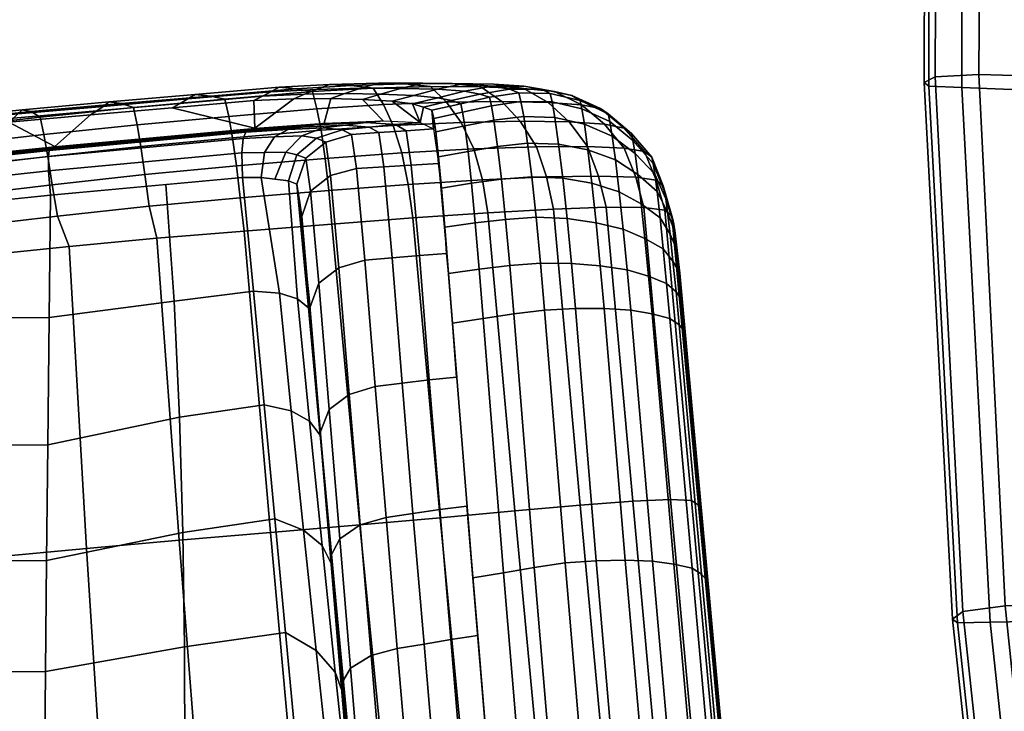
# Model space of a CAD drawing. Units: inches. Extents: x 0 to 240, y 13 to 145.
# Drawn here: x 18 to 20, y 30 to 32 of the extents above; entities that cross this region are included whole.
import ezdxf

# ---------------------------------------------------------------- set-up
doc = ezdxf.new("R2010")
doc.units = ezdxf.units.IN
doc.header["$MEASUREMENT"] = 0
for name, color, linetype in [('A-FURN', 7, 'Continuous'), ('AFUFU-2D-CH-TX', 2, 'Continuous'), ('AFUFU-3D-CH-AR-PD', 2, 'Continuous'), ('AFUFU-3D-CH-CU', 2, 'Continuous'), ('AFUFU-3D-CH-TR', 2, 'Continuous')]:
    doc.layers.add(name, color=color, linetype=linetype)
doc.styles.get("Standard").update_dxf_attribs({"font": 'arial.ttf'})

# ---------------------------------------------------------------- blocks, each defined once
blk = doc.blocks.new('3_441HA2SXHC')
at = {"layer": 'AFUFU-2D-CH-TX', "flags": 1}
for tag, height in [('CAPTG', 2.5), ('CAPPN', 0.001), ('CAPMG', 0.001), ('CAPMC', 0.001), ('CAPQT', 0.001), ('CAPDH', 0.001), ('CAPGC', 0.001)]:
    blk.add_attdef(tag, (0, 0), '', height=height, dxfattribs=at)
at = {"layer": 'AFUFU-3D-CH-AR-PD'}
mesh = blk.add_polyface(dxfattribs=at)
corners = [(12.6253, -3.8471, 22.953), (12.6481, -3.7623, 22.9503), (12.724, -3.7758, 22.9378), (12.679, -3.8835, 22.9414), (12.7878, -3.7884, 22.914), (12.736, -3.9058, 22.9182), (12.6752, -3.6618, 22.9471), (12.7459, -3.668, 22.9343), (12.7191, -3.0272, 22.9267), (12.7898, -3.0329, 22.9137), (11.0391, -2.2761, 22.8361), (11.101, -2.9412, 22.8544), (10.9009, -2.9643, 22.8351), (10.8331, -2.3084, 22.8154), (11.2527, -2.2473, 22.8545), (11.3078, -2.9203, 22.8722), (11.4712, -2.2173, 22.8706), (11.5192, -2.8978, 22.8875), (11.6936, -2.1883, 22.8827), (11.7339, -2.8753, 22.8994), (11.9179, -2.1581, 22.8913), (11.9501, -2.8502, 22.9081), (12.1422, -2.1259, 22.8968), (12.1661, -2.8219, 22.9142), (12.3619, -2.0836, 22.9007), (12.3771, -2.7816, 22.9189), (12.5547, -1.9885, 22.8984), (12.5576, -2.6799, 22.9174), (12.7073, -1.8638, 22.8922), (12.6929, -2.5395, 22.9123), (11.1605, -3.6035, 22.8733), (10.9655, -3.6204, 22.8548), (11.3597, -3.5873, 22.8907), (11.5618, -3.5691, 22.9054), (11.766, -3.55, 22.9172), (11.9709, -3.5272, 22.9261), (12.1754, -3.5005, 22.9326), (12.3751, -3.4606, 22.9378), (12.5429, -3.3535, 22.937), (12.6634, -3.2019, 22.9326), (12.7596, -2.3923, 22.9064), (11.6002, -4.2282, 22.9246), (11.4088, -4.2464, 22.9101), (11.7915, -4.2084, 22.9364), (11.9825, -4.1844, 22.9454), (12.173, -4.1561, 22.9522), (12.3595, -4.1145, 22.9576), (12.5152, -4.0039, 22.9571), (10.6518, -3.516, 21.1594), (10.6961, -4.0709, 21.2954), (10.7632, -4.0611, 21.2992), (10.7189, -3.5052, 21.163), (10.7272, -2.9826, 22.7978), (10.6618, -2.3303, 22.7785), (10.7901, -3.636, 22.8169), (10.7545, -3.9432, 21.3128), (10.7316, -3.6612, 21.2441), (10.7078, -3.3788, 21.1775)]
mesh.append_faces([[corners[k] for k in face] for face in [(0, 1, 2, 3), (3, 2, 4, 5), (1, 6, 7, 2), (8, 9, 7, 6), (10, 11, 12, 13), (14, 15, 11, 10), (16, 17, 15, 14), (18, 19, 17, 16), (20, 21, 19, 18), (22, 23, 21, 20), (24, 25, 23, 22), (26, 27, 25, 24), (28, 29, 27, 26), (11, 30, 31, 12), (15, 32, 30, 11), (17, 33, 32, 15), (19, 34, 33, 17), (21, 35, 34, 19), (23, 36, 35, 21), (25, 37, 36, 23), (27, 38, 37, 25), (29, 39, 38, 27), (40, 8, 39, 29), (33, 41, 42, 32), (34, 43, 41, 33), (35, 44, 43, 34), (36, 45, 44, 35), (37, 46, 45, 36), (38, 47, 46, 37), (39, 0, 47, 38), (8, 6, 0, 39), (48, 49, 50, 51), (12, 52, 53, 13), (31, 54, 52, 12), (50, 55, 56, 51)]])
mesh.append_faces([[corners[k] for k in face] for face in [(51, 56, 57, 57)]], dxfattribs={"vtx2": -1})
mesh = blk.add_polyface(dxfattribs=at)
corners = [(10.1572, -2.9551, 21.3245), (10.2061, -3.4983, 21.4546), (10.2195, -3.5129, 21.3895), (10.1703, -2.9683, 21.259), (10.2401, -3.5258, 21.3269), (10.1912, -2.9797, 21.1962), (10.2796, -3.5348, 21.2716), (10.2311, -2.9874, 21.1408), (10.3265, -3.5412, 21.2236), (10.2786, -2.9925, 21.093), (10.3858, -3.5432, 21.1886), (10.3383, -2.9935, 21.058), (10.4491, -3.5421, 21.1651), (10.4024, -2.9915, 21.035), (10.517, -3.5374, 21.155), (10.4708, -2.9864, 21.0257), (10.5845, -3.5272, 21.1561), (10.5383, -2.9739, 21.027), (10.6518, -3.516, 21.1594), (10.6054, -2.9606, 21.0302), (10.7189, -3.5052, 21.163), (10.6722, -2.9479, 21.0336), (10.255, -4.0416, 21.5848), (10.2684, -4.0568, 21.52), (10.2885, -4.0708, 21.4579), (10.3275, -4.0812, 21.4033), (10.3737, -4.0891, 21.3561), (10.4323, -4.0926, 21.3221), (10.4948, -4.0928, 21.2993), (10.5619, -4.0893, 21.2899), (10.6291, -4.0808, 21.2916), (10.6961, -4.0709, 21.2954), (10.7901, -3.636, 22.8169), (10.6268, -3.6508, 22.7443), (10.5656, -3.0009, 22.7274), (10.7272, -2.9826, 22.7978), (10.4846, -3.6632, 22.6375), (10.4248, -3.0172, 22.6243), (10.3695, -3.6719, 22.5027), (10.3109, -3.0299, 22.4937), (10.2871, -3.6757, 22.346), (10.2291, -3.0376, 22.341), (10.2412, -3.6739, 22.1743), (10.1832, -3.0393, 22.1726), (10.2259, -3.6636, 21.996), (10.1675, -3.032, 21.9963), (10.2243, -3.6609, 21.9124), (10.1666, -3.0356, 21.8987), (10.2232, -3.6615, 21.8199), (10.1663, -3.0449, 21.7869), (10.2217, -3.6567, 21.7237), (10.1658, -3.0503, 21.6681), (10.2189, -3.6353, 21.633), (10.1641, -3.0402, 21.5529), (10.2153, -3.6011, 21.553), (10.1616, -3.0184, 21.449), (10.2723, -4.2193, 21.7117), (10.2671, -4.1699, 21.6571), (10.211, -3.5555, 21.4911), (10.1593, -2.9906, 21.3683), (10.2613, -4.11, 21.614), (10.7078, -3.3788, 21.1775), (10.6841, -3.0964, 21.1108)]
mesh.append_faces([[corners[k] for k in face] for face in [(0, 1, 2, 3), (3, 2, 4, 5), (5, 4, 6, 7), (7, 6, 8, 9), (9, 8, 10, 11), (11, 10, 12, 13), (13, 12, 14, 15), (15, 14, 16, 17), (17, 16, 18, 19), (19, 18, 20, 21), (1, 22, 23, 2), (2, 23, 24, 4), (4, 24, 25, 6), (6, 25, 26, 8), (8, 26, 27, 10), (10, 27, 28, 12), (12, 28, 29, 14), (14, 29, 30, 16), (16, 30, 31, 18), (32, 33, 34, 35), (33, 36, 37, 34), (36, 38, 39, 37), (38, 40, 41, 39), (40, 42, 43, 41), (42, 44, 45, 43), (44, 46, 47, 45), (46, 48, 49, 47), (48, 50, 51, 49), (50, 52, 53, 51), (52, 54, 55, 53), (56, 57, 54, 52), (54, 58, 59, 55), (57, 60, 58, 54), (58, 1, 0, 59), (60, 22, 1, 58), (20, 61, 62, 21)]])
mesh = blk.add_polyface(dxfattribs=at)
corners = [(11.033, -4.3506, 22.8613), (10.8595, -4.3636, 22.8225), (10.8497, -4.2906, 22.8357), (11.0262, -4.2769, 22.8747), (11.0408, -4.4204, 22.8384), (10.8735, -4.4324, 22.8), (11.05, -4.4818, 22.796), (10.8924, -4.4924, 22.7587), (11.0595, -4.5284, 22.7395), (10.9136, -4.5377, 22.704), (11.069, -4.5663, 22.6753), (10.9363, -4.574, 22.642), (11.1043, -4.5722, 22.6099), (10.9836, -4.5793, 22.5789), (11.1411, -4.5756, 22.5447), (11.0315, -4.5815, 22.5161), (11.1596, -4.5659, 22.4724), (11.0603, -4.5709, 22.446), (11.1781, -4.5562, 22.4002), (11.0865, -4.5604, 22.3759), (11.1965, -4.5465, 22.3279), (11.1094, -4.5502, 22.3061), (10.9243, -4.5846, 22.4616), (10.8674, -4.5834, 22.5191), (10.9633, -4.5734, 22.3965), (10.9984, -4.5619, 22.3313), (11.0285, -4.551, 22.2679), (10.9203, -4.5605, 22.2668), (10.8763, -4.5731, 22.3248), (10.9593, -4.5486, 22.212), (11.1605, -3.6035, 22.8733), (11.2175, -4.2619, 22.8928), (10.9655, -3.6204, 22.8548), (11.3597, -3.5873, 22.8907), (11.4088, -4.2464, 22.9101), (11.2268, -4.3344, 22.8799), (11.2347, -4.4039, 22.8574), (11.2431, -4.4653, 22.8154), (11.2514, -4.5119, 22.7593), (11.2597, -4.5497, 22.6953), (11.2916, -4.5565, 22.6295), (11.3249, -4.5598, 22.5636), (11.3412, -4.5501, 22.4913), (11.3578, -4.5404, 22.419), (11.3748, -4.5308, 22.3466), (11.4249, -4.3161, 22.8984), (11.4345, -4.3851, 22.8768), (11.4431, -4.4463, 22.8359), (10.7901, -3.636, 22.8169), (11.1944, -4.4866, 22.3261), (11.043, -4.4972, 22.2831), (10.9146, -4.5027, 22.1926)]
mesh.append_faces([[corners[k] for k in face] for face in [(0, 1, 2, 3), (4, 5, 1, 0), (6, 7, 5, 4), (8, 9, 7, 6), (10, 11, 9, 8), (12, 13, 11, 10), (14, 15, 13, 12), (16, 17, 15, 14), (18, 19, 17, 16), (20, 21, 19, 18), (15, 22, 23, 13), (17, 24, 22, 15), (19, 25, 24, 17), (21, 26, 25, 19), (25, 27, 28, 24), (26, 29, 27, 25), (30, 31, 3, 32), (33, 34, 31, 30), (3, 31, 35, 0), (0, 35, 36, 4), (4, 36, 37, 6), (6, 37, 38, 8), (8, 38, 39, 10), (10, 39, 40, 12), (12, 40, 41, 14), (14, 41, 42, 16), (16, 42, 43, 18), (18, 43, 44, 20), (31, 34, 45, 35), (35, 45, 46, 36), (36, 46, 47, 37), (3, 2, 48, 32), (26, 21, 49, 50), (29, 26, 50, 51)]])
mesh.append_faces([[corners[k] for k in face] for face in [(20, 44, 49, 49), (21, 20, 49, 49)]], dxfattribs={"vtx2": -1})
mesh = blk.add_polyface(dxfattribs=at)
corners = [(10.255, -4.0416, 21.5848), (10.2613, -4.11, 21.614), (10.275, -4.1288, 21.5525), (10.2684, -4.0568, 21.52), (10.2955, -4.1476, 21.4937), (10.2885, -4.0708, 21.4579), (10.3349, -4.1634, 21.442), (10.3275, -4.0812, 21.4033), (10.3815, -4.177, 21.3974), (10.3737, -4.0891, 21.3561), (10.4404, -4.186, 21.3653), (10.4323, -4.0926, 21.3221), (10.5033, -4.1912, 21.3439), (10.4948, -4.0928, 21.2993), (10.5707, -4.1918, 21.3352), (10.5619, -4.0893, 21.2899), (10.2671, -4.1699, 21.6571), (10.2817, -4.1961, 21.6035), (10.3028, -4.2227, 21.5516), (10.343, -4.2456, 21.5054), (10.3902, -4.2658, 21.465), (10.4496, -4.2801, 21.4351), (10.5128, -4.2891, 21.4145), (10.5804, -4.2918, 21.405), (10.2723, -4.2193, 21.7117), (10.2879, -4.2553, 21.6691), (10.3098, -4.2909, 21.6271), (10.351, -4.3213, 21.5889), (10.399, -4.3476, 21.5549), (10.4589, -4.3662, 21.529), (10.5225, -4.3773, 21.5104), (10.5901, -4.3803, 21.5006), (10.2767, -4.2569, 21.7758), (10.2934, -4.3031, 21.7453), (10.3162, -4.3479, 21.7142), (10.3584, -4.3855, 21.6851), (10.2798, -4.2765, 21.8478), (10.2976, -4.3323, 21.8284), (10.2821, -4.2871, 21.9215), (10.3007, -4.3497, 21.9108), (10.2843, -4.2953, 21.9957), (10.3032, -4.3606, 21.9891), (10.3182, -4.3731, 22.1663), (10.2994, -4.3075, 22.1751), (10.5427, -4.3098, 22.6493), (10.4274, -4.3136, 22.5102), (10.3695, -3.6719, 22.5027), (10.4846, -3.6632, 22.6375), (10.3451, -4.3129, 22.3495), (10.2871, -3.6757, 22.346), (10.2412, -3.6739, 22.1743), (10.2259, -3.6636, 21.996), (10.2243, -3.6609, 21.9124), (10.2232, -3.6615, 21.8199), (10.2217, -3.6567, 21.7237), (10.2189, -3.6353, 21.633)]
mesh.append_faces([[corners[k] for k in face] for face in [(0, 1, 2, 3), (3, 2, 4, 5), (5, 4, 6, 7), (7, 6, 8, 9), (9, 8, 10, 11), (11, 10, 12, 13), (13, 12, 14, 15), (1, 16, 17, 2), (2, 17, 18, 4), (4, 18, 19, 6), (6, 19, 20, 8), (8, 20, 21, 10), (10, 21, 22, 12), (12, 22, 23, 14), (16, 24, 25, 17), (17, 25, 26, 18), (18, 26, 27, 19), (19, 27, 28, 20), (20, 28, 29, 21), (21, 29, 30, 22), (22, 30, 31, 23), (24, 32, 33, 25), (25, 33, 34, 26), (26, 34, 35, 27), (32, 36, 37, 33), (36, 38, 39, 37), (38, 40, 41, 39), (42, 41, 40, 43), (44, 45, 46, 47), (45, 48, 49, 46), (48, 43, 50, 49), (43, 40, 51, 50), (40, 38, 52, 51), (38, 36, 53, 52), (36, 32, 54, 53), (32, 24, 55, 54)]])
mesh = blk.add_polyface(dxfattribs=at)
corners = [(10.8595, -4.3636, 22.8225), (10.6979, -4.3736, 22.7472), (10.6856, -4.3019, 22.7602), (10.8497, -4.2906, 22.8357), (10.8735, -4.4324, 22.8), (10.7168, -4.441, 22.725), (10.8924, -4.4924, 22.7587), (10.7444, -4.499, 22.6859), (10.9136, -4.5377, 22.704), (10.776, -4.5432, 22.6348), (10.5575, -4.3798, 22.6367), (10.5427, -4.3098, 22.6493), (10.58, -4.4455, 22.6152), (10.615, -4.5014, 22.5795), (10.5619, -4.0893, 21.2899), (10.5707, -4.1918, 21.3352), (10.6378, -4.1863, 21.3361), (10.6291, -4.0808, 21.2916), (10.7047, -4.1783, 21.3386), (10.6961, -4.0709, 21.2954), (10.7715, -4.1691, 21.341), (10.7632, -4.0611, 21.2992), (10.5804, -4.2918, 21.405), (10.6471, -4.2873, 21.4019), (10.7134, -4.2796, 21.3995), (10.7797, -4.27, 21.3976), (10.5901, -4.3803, 21.5006), (10.6562, -4.3749, 21.4924), (10.7216, -4.366, 21.4838), (10.787, -4.3554, 21.4763), (10.5225, -4.3773, 21.5104), (10.5317, -4.4516, 21.6212), (10.5994, -4.4537, 21.6114), (10.6648, -4.4464, 21.5981), (10.7292, -4.4355, 21.5829), (10.7937, -4.4237, 21.5694), (10.5397, -4.5096, 21.7381), (10.6076, -4.512, 21.7289), (10.6725, -4.5037, 21.7112), (10.736, -4.4915, 21.6902), (10.7996, -4.4787, 21.6713), (10.6782, -4.5352, 21.8302), (10.7412, -4.5215, 21.8063), (10.8041, -4.5077, 21.7839), (10.6268, -3.6508, 22.7443), (10.7901, -3.636, 22.8169), (10.4846, -3.6632, 22.6375), (10.8506, -4.5392, 22.0717), (10.8951, -4.5451, 22.1492), (10.8338, -4.4986, 22.0579), (10.8079, -4.5255, 21.8985), (10.8261, -4.5325, 21.9862), (10.8048, -4.4848, 21.9034), (10.7937, -4.4093, 21.6243), (10.7759, -4.2131, 21.414), (10.7545, -3.9432, 21.3128)]
mesh.append_faces([[corners[k] for k in face] for face in [(0, 1, 2, 3), (4, 5, 1, 0), (6, 7, 5, 4), (8, 9, 7, 6), (1, 10, 11, 2), (5, 12, 10, 1), (7, 13, 12, 5), (14, 15, 16, 17), (17, 16, 18, 19), (19, 18, 20, 21), (15, 22, 23, 16), (16, 23, 24, 18), (18, 24, 25, 20), (22, 26, 27, 23), (23, 27, 28, 24), (24, 28, 29, 25), (30, 31, 32, 26), (26, 32, 33, 27), (27, 33, 34, 28), (28, 34, 35, 29), (31, 36, 37, 32), (32, 37, 38, 33), (33, 38, 39, 34), (34, 39, 40, 35), (38, 41, 42, 39), (39, 42, 43, 40), (3, 2, 44, 45), (2, 11, 46, 44), (50, 51, 49, 52), (43, 52, 53, 40), (29, 53, 54, 25), (20, 54, 55, 21)]])
mesh.append_faces([[corners[k] for k in face] for face in [(47, 48, 49, 49), (43, 50, 52, 52), (35, 40, 53, 53), (29, 35, 53, 53), (20, 25, 54, 54)]], dxfattribs={"vtx2": -1})
mesh = blk.add_polyface(dxfattribs=at)
corners = [(11.2431, -4.4653, 22.8154), (11.4431, -4.4463, 22.8359), (11.4513, -4.4935, 22.7806), (11.2514, -4.5119, 22.7593), (11.4592, -4.5312, 22.7171), (11.2597, -4.5497, 22.6953), (11.4856, -4.5401, 22.6503), (11.2916, -4.5565, 22.6295), (11.5127, -4.5435, 22.5829), (11.3249, -4.5598, 22.5636), (11.526, -4.5339, 22.5104), (11.3412, -4.5501, 22.4913), (11.5393, -4.5245, 22.4379), (11.3578, -4.5404, 22.419), (11.553, -4.5152, 22.3654), (11.3748, -4.5308, 22.3466), (11.4088, -4.2464, 22.9101), (11.6002, -4.2282, 22.9246), (11.6251, -4.2944, 22.9146), (11.4249, -4.3161, 22.8984), (11.6373, -4.3628, 22.8942), (11.4345, -4.3851, 22.8768), (11.6465, -4.4242, 22.8551), (11.6551, -4.4723, 22.8011), (11.6631, -4.5103, 22.7386), (11.6829, -4.5225, 22.6709), (11.7026, -4.5264, 22.6019), (11.7122, -4.5174, 22.5293), (11.7217, -4.5083, 22.4567), (11.7313, -4.4995, 22.3841), (11.7915, -4.2084, 22.9364), (11.8253, -4.2709, 22.9279), (11.8401, -4.3387, 22.9086), (11.8499, -4.4003, 22.8708), (11.8589, -4.4492, 22.8179), (11.8672, -4.4873, 22.7558), (11.8804, -4.5025, 22.6868), (11.8927, -4.5067, 22.6157), (11.8986, -4.4981, 22.5427), (11.9043, -4.4894, 22.4699), (11.9097, -4.4811, 22.3971), (11.9825, -4.1844, 22.9454), (12.0231, -4.2442, 22.9381), (12.0397, -4.3118, 22.9196), (12.0497, -4.3737, 22.8829), (12.0587, -4.4237, 22.8306), (12.0667, -4.4623, 22.769), (12.0745, -4.4803, 22.6988), (12.0807, -4.4852, 22.6261), (12.0692, -4.4016, 22.4039), (11.6313, -4.4464, 22.3734), (11.1944, -4.4866, 22.3261)]
mesh.append_faces([[corners[k] for k in face] for face in [(0, 1, 2, 3), (3, 2, 4, 5), (5, 4, 6, 7), (7, 6, 8, 9), (9, 8, 10, 11), (11, 10, 12, 13), (13, 12, 14, 15), (16, 17, 18, 19), (19, 18, 20, 21), (21, 20, 22, 1), (1, 22, 23, 2), (2, 23, 24, 4), (4, 24, 25, 6), (6, 25, 26, 8), (8, 26, 27, 10), (10, 27, 28, 12), (12, 28, 29, 14), (17, 30, 31, 18), (18, 31, 32, 20), (20, 32, 33, 22), (22, 33, 34, 23), (23, 34, 35, 24), (24, 35, 36, 25), (25, 36, 37, 26), (26, 37, 38, 27), (27, 38, 39, 28), (28, 39, 40, 29), (30, 41, 42, 31), (31, 42, 43, 32), (32, 43, 44, 33), (33, 44, 45, 34), (34, 45, 46, 35), (35, 46, 47, 36), (36, 47, 48, 37), (40, 49, 50, 29), (14, 50, 51, 15)]])
mesh.append_faces([[corners[k] for k in face] for face in [(29, 50, 14, 14)]], dxfattribs={"vtx2": -1})
mesh = blk.add_polyface(dxfattribs=at)
corners = [(10.5575, -4.3798, 22.6367), (10.444, -4.3818, 22.4985), (10.4274, -4.3136, 22.5102), (10.5427, -4.3098, 22.6493), (10.58, -4.4455, 22.6152), (10.4683, -4.4461, 22.4789), (10.615, -4.5014, 22.5795), (10.5081, -4.5, 22.4488), (10.3631, -4.3795, 22.339), (10.3451, -4.3129, 22.3495), (10.3883, -4.4426, 22.3223), (10.4315, -4.4948, 22.2988), (10.554, -4.5426, 22.4115), (10.4812, -4.5371, 22.2708), (10.6074, -4.5731, 22.3707), (10.5402, -4.5663, 22.2409), (10.3182, -4.3731, 22.1663), (10.2994, -4.3075, 22.1751), (10.3436, -4.4354, 22.1538), (10.3886, -4.4867, 22.1382), (10.4402, -4.5291, 22.1209), (10.5024, -4.5576, 22.1032), (10.351, -4.3213, 21.5889), (10.3584, -4.3855, 21.6851), (10.4073, -4.4174, 21.6585), (10.399, -4.3476, 21.5549), (10.4677, -4.4394, 21.6372), (10.4589, -4.3662, 21.529), (10.5317, -4.4516, 21.6212), (10.5225, -4.3773, 21.5104), (10.2934, -4.3031, 21.7453), (10.2976, -4.3323, 21.8284), (10.3212, -4.3862, 21.8077), (10.3162, -4.3479, 21.7142), (10.3644, -4.4312, 21.7873), (10.4143, -4.4692, 21.7679), (10.4752, -4.4953, 21.7514), (10.5397, -4.5096, 21.7381), (10.3007, -4.3497, 21.9108), (10.325, -4.4096, 21.8989), (10.369, -4.4592, 21.8868), (10.4195, -4.5007, 21.875), (10.4808, -4.5288, 21.8645), (10.5456, -4.5435, 21.8558), (10.3032, -4.3606, 21.9891), (10.3278, -4.4231, 21.9826), (10.3721, -4.4747, 21.9765), (10.423, -4.5179, 21.9711), (10.4846, -4.547, 21.9666), (10.5497, -4.5623, 21.9634), (10.5691, -4.5712, 22.0867)]
mesh.append_faces([[corners[k] for k in face] for face in [(0, 1, 2, 3), (4, 5, 1, 0), (6, 7, 5, 4), (1, 8, 9, 2), (5, 10, 8, 1), (7, 11, 10, 5), (12, 13, 11, 7), (14, 15, 13, 12), (8, 16, 17, 9), (10, 18, 16, 8), (11, 19, 18, 10), (13, 20, 19, 11), (15, 21, 20, 13), (22, 23, 24, 25), (25, 24, 26, 27), (27, 26, 28, 29), (30, 31, 32, 33), (33, 32, 34, 23), (23, 34, 35, 24), (24, 35, 36, 26), (26, 36, 37, 28), (31, 38, 39, 32), (32, 39, 40, 34), (34, 40, 41, 35), (35, 41, 42, 36), (36, 42, 43, 37), (38, 44, 45, 39), (39, 45, 46, 40), (40, 46, 47, 41), (41, 47, 48, 42), (42, 48, 49, 43), (18, 45, 44, 16), (19, 46, 45, 18), (20, 47, 46, 19), (21, 48, 47, 20), (50, 49, 48, 21)]])
mesh = blk.add_polyface(dxfattribs=at)
corners = [(10.9363, -4.574, 22.642), (10.811, -4.5775, 22.5773), (10.776, -4.5432, 22.6348), (10.9136, -4.5377, 22.704), (10.9836, -4.5793, 22.5789), (10.8674, -4.5834, 22.5191), (10.6553, -4.5445, 22.534), (10.615, -4.5014, 22.5795), (10.7444, -4.499, 22.6859), (10.7012, -4.5767, 22.4833), (10.7641, -4.5841, 22.4324), (10.9243, -4.5846, 22.4616), (10.8278, -4.5846, 22.3828), (10.9633, -4.5734, 22.3965), (10.8763, -4.5731, 22.3248), (10.554, -4.5426, 22.4115), (10.5081, -4.5, 22.4488), (10.6074, -4.5731, 22.3707), (10.673, -4.5825, 22.3301), (10.7402, -4.5828, 22.2914), (10.7958, -4.5713, 22.2431), (10.9203, -4.5605, 22.2668), (10.8474, -4.5579, 22.1941), (10.9593, -4.5486, 22.212), (10.8951, -4.5451, 22.1492), (10.607, -4.5779, 22.2118), (10.5402, -4.5663, 22.2409), (10.6761, -4.5782, 22.1848), (10.7372, -4.5669, 22.1468), (10.7952, -4.5528, 22.107), (10.8506, -4.5392, 22.0717), (10.5691, -4.5712, 22.0867), (10.5024, -4.5576, 22.1032), (10.6388, -4.5718, 22.072), (10.7031, -4.5609, 22.0447), (10.7652, -4.5465, 22.0139), (10.8261, -4.5325, 21.9862), (10.5397, -4.5096, 21.7381), (10.5456, -4.5435, 21.8558), (10.6138, -4.5449, 21.8492), (10.6076, -4.512, 21.7289), (10.6782, -4.5352, 21.8302), (10.6725, -4.5037, 21.7112), (10.5497, -4.5623, 21.9634), (10.618, -4.5637, 21.9614), (10.6823, -4.5537, 21.9446), (10.7451, -4.5396, 21.9216), (10.7412, -4.5215, 21.8063), (10.8079, -4.5255, 21.8985), (10.8041, -4.5077, 21.7839), (10.9146, -4.5027, 22.1926), (10.8338, -4.4986, 22.0579)]
mesh.append_faces([[corners[k] for k in face] for face in [(0, 1, 2, 3), (4, 5, 1, 0), (2, 6, 7, 8), (1, 9, 6, 2), (5, 10, 9, 1), (11, 12, 10, 5), (13, 14, 12, 11), (6, 15, 16, 7), (9, 17, 15, 6), (10, 18, 17, 9), (12, 19, 18, 10), (14, 20, 19, 12), (21, 22, 20, 14), (23, 24, 22, 21), (18, 25, 26, 17), (19, 27, 25, 18), (20, 28, 27, 19), (22, 29, 28, 20), (24, 30, 29, 22), (25, 31, 32, 26), (27, 33, 31, 25), (28, 34, 33, 27), (29, 35, 34, 28), (30, 36, 35, 29), (37, 38, 39, 40), (40, 39, 41, 42), (38, 43, 44, 39), (39, 44, 45, 41), (41, 45, 46, 47), (47, 46, 48, 49), (33, 44, 43, 31), (34, 45, 44, 33), (35, 46, 45, 34), (36, 48, 46, 35), (24, 23, 50, 51)]])
mesh.append_faces([[corners[k] for k in face] for face in [(30, 51, 36, 36)]], dxfattribs={"vtx2": -1})
at = {"layer": 'AFUFU-3D-CH-CU'}
mesh = blk.add_polyface(dxfattribs=at)
corners = [(8.8819, -5.651, 17.435), (8.8842, -4.5379, 17.3054), (8.6272, -4.5227, 17.3383), (8.6232, -5.62, 17.4689), (9.1272, -5.6792, 17.3435), (9.1286, -4.5509, 17.2145), (9.345, -5.7034, 17.1961), (9.3462, -4.5617, 17.0673), (9.5221, -5.7226, 17.0002), (9.5235, -4.5698, 16.8712), (9.6491, -5.736, 16.7677), (9.6509, -4.5753, 16.6383), (9.7207, -5.7434, 16.512), (9.7228, -4.5781, 16.3824), (9.7301, -5.7513, 16.247), (9.7333, -4.5857, 16.1174), (9.7043, -5.7621, 15.9831), (9.709, -4.5987, 15.8538), (9.6062, -5.7611, 15.7426), (9.6138, -4.6032, 15.6131), (9.37, -5.741, 15.645), (9.3811, -4.597, 15.5141), (8.8257, -3.4236, 17.1716), (8.5709, -3.4273, 17.2031), (9.0686, -3.4191, 17.0814), (9.2853, -3.4145, 16.9344), (9.4621, -3.4106, 16.7383), (9.5891, -3.4078, 16.505), (9.6606, -3.4065, 16.2489), (9.6717, -3.415, 15.984), (9.6486, -3.4317, 15.7208), (9.5565, -3.4437, 15.48), (9.328, -3.4547, 15.3793), (8.7067, -2.3112, 17.0491), (8.4545, -2.3354, 17.0792), (8.9477, -2.2879, 16.9599), (9.1629, -2.2671, 16.8134), (9.3387, -2.2505, 16.6174), (9.4647, -2.2393, 16.384), (9.5353, -2.2342, 16.1278), (9.5466, -2.2443, 15.8633), (9.5243, -2.2654, 15.6009), (9.4354, -2.2859, 15.3601), (9.2111, -2.3156, 15.2575), (8.448, -4.8617, 17.3537), (8.4517, -6.0648, 17.4883), (8.3829, -3.639, 17.2134), (8.1084, -3.8381, 17.2134), (8.1802, -5.175, 17.3594), (7.7457, -4.0159, 17.2028), (7.8217, -5.4497, 17.3549), (7.3131, -4.1733, 17.1859), (7.3923, -5.6848, 17.3439), (6.8161, -4.2981, 17.1658), (6.8961, -5.8648, 17.3295), (6.2735, -4.3859, 17.1457), (6.3522, -5.9854, 17.3151), (8.2574, -2.4089, 17.0838), (7.9772, -2.4849, 17.077), (7.6124, -2.5594, 17.0593), (7.1794, -2.6346, 17.0352), (6.6853, -2.7024, 17.008)]
mesh.append_faces([[corners[k] for k in face] for face in [(0, 1, 2, 3), (4, 5, 1, 0), (6, 7, 5, 4), (8, 9, 7, 6), (10, 11, 9, 8), (12, 13, 11, 10), (14, 15, 13, 12), (16, 17, 15, 14), (18, 19, 17, 16), (20, 21, 19, 18), (1, 22, 23, 2), (5, 24, 22, 1), (7, 25, 24, 5), (9, 26, 25, 7), (11, 27, 26, 9), (13, 28, 27, 11), (15, 29, 28, 13), (17, 30, 29, 15), (19, 31, 30, 17), (21, 32, 31, 19), (22, 33, 34, 23), (24, 35, 33, 22), (25, 36, 35, 24), (26, 37, 36, 25), (27, 38, 37, 26), (28, 39, 38, 27), (29, 40, 39, 28), (30, 41, 40, 29), (31, 42, 41, 30), (32, 43, 42, 31), (3, 2, 44, 45), (2, 23, 46, 44), (44, 46, 47, 48), (48, 47, 49, 50), (50, 49, 51, 52), (52, 51, 53, 54), (54, 53, 55, 56), (23, 34, 57, 46), (46, 57, 58, 47), (47, 58, 59, 49), (49, 59, 60, 51), (51, 60, 61, 53)]])
at = {"layer": 'AFUFU-3D-CH-TR'}
mesh = blk.add_polyface(dxfattribs=at)
corners = [(10.7316, -3.6612, 21.2441), (10.7905, -3.6537, 21.2419), (10.8137, -3.9369, 21.3122), (10.7545, -3.9432, 21.3128), (10.7078, -3.3788, 21.1775), (10.7665, -3.37, 21.1732), (10.6841, -3.0964, 21.1108), (10.7424, -3.0861, 21.1044), (10.6604, -2.814, 21.0442), (10.7184, -2.8023, 21.0356), (10.8493, -3.6455, 21.2427), (10.8728, -3.9298, 21.315), (10.825, -3.3604, 21.1713), (10.8008, -3.0751, 21.0998), (10.7765, -2.7897, 21.0282), (10.9081, -3.6369, 21.245), (10.932, -3.9223, 21.3194), (10.8836, -3.3504, 21.1707), (10.8591, -3.0636, 21.096), (10.9648, -3.6205, 21.2515), (10.9885, -3.9051, 21.3261), (10.9408, -3.335, 21.1765), (10.9167, -3.0492, 21.1009), (11.0093, -3.5903, 21.2652), (11.0326, -3.8723, 21.3369), (10.9859, -3.3077, 21.1929), (10.9625, -3.0248, 21.1203), (11.0292, -3.5517, 21.2869), (11.0519, -3.8223, 21.3519), (11.0058, -3.2724, 21.2198), (10.9821, -2.9899, 21.1519), (11.1744, -3.8822, 22.0137), (11.1151, -3.8691, 21.9815), (11.0883, -3.6088, 21.9723), (11.151, -3.634, 22.0065), (11.0607, -3.3459, 21.9629), (11.1275, -3.3858, 21.9994), (11.0324, -3.0813, 21.9536), (11.1041, -3.1377, 21.9922), (11.004, -2.8158, 21.9442), (11.0807, -2.8895, 21.985), (11.0749, -3.8471, 21.9275), (11.0473, -3.5751, 21.9133), (11.0189, -3.2991, 21.8988), (10.9897, -3.0203, 21.8849), (11.0516, -3.816, 21.8614), (11.0248, -3.5304, 21.8465), (10.9974, -3.2394, 21.8329), (10.9694, -2.9445, 21.8214), (11.0484, -3.785, 21.7866), (11.0208, -3.4862, 21.7694), (10.9925, -3.1814, 21.7551), (10.9634, -2.8721, 21.7449), (11.0451, -3.7504, 21.7091), (11.0168, -3.4396, 21.6878), (10.9879, -3.1229, 21.6706), (10.9581, -2.8014, 21.6595), (11.0417, -3.7117, 21.6304), (11.013, -3.3903, 21.6033), (10.9838, -3.0636, 21.5814), (11.0696, -4.026, 21.6638), (11.0664, -3.9931, 21.5943), (11.0381, -3.6685, 21.5528), (11.0092, -3.3383, 21.5184), (10.9798, -3.0036, 21.4898), (11.0627, -3.9504, 21.5296), (11.034, -3.6173, 21.4791), (11.005, -3.2804, 21.4359), (10.9757, -2.9405, 21.3986), (11.0589, -3.909, 21.4656), (11.0301, -3.5687, 21.4061), (11.0011, -3.2264, 21.3534), (10.9719, -2.8824, 21.3062), (11.0545, -3.8549, 21.4155), (11.0254, -3.509, 21.3468), (10.9964, -3.1629, 21.2834), (10.9673, -2.8162, 21.2247), (11.0501, -3.8026, 21.3676), (11.0208, -3.4524, 21.2906), (10.9916, -3.1026, 21.2168), (10.9624, -2.7529, 21.1461), (11.0161, -3.3962, 21.2495)]
mesh.append_faces([[corners[k] for k in face] for face in [(0, 1, 2, 3), (4, 5, 1, 0), (6, 7, 5, 4), (8, 9, 7, 6), (1, 10, 11, 2), (5, 12, 10, 1), (7, 13, 12, 5), (9, 14, 13, 7), (10, 15, 16, 11), (12, 17, 15, 10), (13, 18, 17, 12), (15, 19, 20, 16), (17, 21, 19, 15), (18, 22, 21, 17), (19, 23, 24, 20), (21, 25, 23, 19), (22, 26, 25, 21), (23, 27, 28, 24), (25, 29, 27, 23), (26, 30, 29, 25), (31, 32, 33, 34), (34, 33, 35, 36), (36, 35, 37, 38), (38, 37, 39, 40), (32, 41, 42, 33), (33, 42, 43, 35), (35, 43, 44, 37), (41, 45, 46, 42), (42, 46, 47, 43), (43, 47, 48, 44), (45, 49, 50, 46), (46, 50, 51, 47), (47, 51, 52, 48), (49, 53, 54, 50), (50, 54, 55, 51), (51, 55, 56, 52), (53, 57, 58, 54), (54, 58, 59, 55), (60, 61, 62, 57), (57, 62, 63, 58), (58, 63, 64, 59), (61, 65, 66, 62), (62, 66, 67, 63), (63, 67, 68, 64), (65, 69, 70, 66), (66, 70, 71, 67), (67, 71, 72, 68), (69, 73, 74, 70), (70, 74, 75, 71), (71, 75, 76, 72), (73, 77, 78, 74), (74, 78, 79, 75), (75, 79, 80, 76), (77, 28, 81, 78), (78, 81, 30, 79)]])
mesh = blk.add_polyface(dxfattribs=at)
corners = [(12.4714, -4.2042, 22.1175), (12.4835, -4.2509, 22.1402), (12.069, -4.3467, 22.1256), (12.0618, -4.2964, 22.1027), (11.6447, -4.3931, 22.0977), (11.641, -4.3403, 22.0749), (11.2228, -4.4324, 22.0509), (11.2213, -4.3786, 22.0281), (12.4923, -4.2808, 22.1859), (12.0733, -4.3769, 22.1716), (11.6452, -4.4242, 22.1432), (11.22, -4.464, 22.0964), (12.4981, -4.2965, 22.242), (12.0753, -4.3909, 22.2279), (11.6437, -4.4376, 22.1989), (11.2145, -4.4777, 22.152), (12.075, -4.3949, 22.2869), (11.6406, -4.4406, 22.2572), (11.2078, -4.4807, 22.21), (12.0734, -4.3986, 22.3456), (11.6368, -4.4435, 22.3153), (11.2011, -4.4836, 22.2681), (12.0692, -4.4016, 22.4039), (11.6313, -4.4464, 22.3734), (11.1944, -4.4866, 22.3261), (11.0905, -4.4888, 22.1798), (11.1219, -4.4836, 22.1254), (11.1519, -4.4676, 22.0721), (11.1738, -4.4329, 22.0277), (11.1806, -4.3786, 22.0076), (11.1408, -4.126, 21.9906), (11.1978, -4.1304, 22.0209), (12.0562, -3.9624, 22.095), (12.1273, -3.9542, 22.0994), (12.1302, -4.281, 22.1052), (12.2008, -3.9467, 22.1036), (12.1985, -4.2656, 22.1077), (12.2759, -3.938, 22.1069), (12.2671, -4.2502, 22.1101), (12.0506, -3.6284, 22.0873), (12.1212, -3.6171, 22.0914), (12.1945, -3.6066, 22.0953), (12.2698, -3.5951, 22.0983), (12.045, -3.2944, 22.0796), (12.1146, -3.2783, 22.0832), (12.187, -3.263, 22.0868), (12.2616, -3.2468, 22.0895), (12.0394, -2.9604, 22.0719), (12.1075, -2.9383, 22.075), (12.1785, -2.9167, 22.0781), (12.2517, -2.8944, 22.0804), (11.0807, -2.8895, 21.985), (11.3474, -2.8565, 22.0164), (11.3473, -3.105, 22.0207), (11.1041, -3.1377, 21.9922), (11.3483, -3.3539, 22.0252), (11.1275, -3.3858, 21.9994), (11.3518, -3.6038, 22.0301), (11.151, -3.634, 22.0065), (11.359, -3.8552, 22.0354), (11.1744, -3.8822, 22.0137), (11.371, -4.1085, 22.0413), (11.3892, -4.3632, 22.0468), (11.6565, -2.8141, 22.0454), (11.654, -3.059, 22.0501), (11.6515, -3.3003, 22.0548), (11.6491, -3.5424, 22.0594), (11.6465, -3.7951, 22.0643), (11.6437, -4.0729, 22.0697), (11.8595, -3.0586, 22.0635), (11.8593, -2.8137, 22.0584), (11.8598, -3.2998, 22.0684), (11.86, -3.5419, 22.0734), (11.8603, -3.7946, 22.0786), (11.8605, -4.0724, 22.0844), (11.8608, -4.3174, 22.0894)]
mesh.append_faces([[corners[k] for k in face] for face in [(0, 1, 2, 3), (3, 2, 4, 5), (5, 4, 6, 7), (1, 8, 9, 2), (2, 9, 10, 4), (4, 10, 11, 6), (8, 12, 13, 9), (9, 13, 14, 10), (10, 14, 15, 11), (13, 16, 17, 14), (14, 17, 18, 15), (16, 19, 20, 17), (17, 20, 21, 18), (19, 22, 23, 20), (20, 23, 24, 21), (25, 26, 15, 18), (26, 27, 11, 15), (27, 28, 6, 11), (28, 29, 7, 6), (7, 29, 30, 31), (3, 32, 33, 34), (34, 33, 35, 36), (36, 35, 37, 38), (32, 39, 40, 33), (33, 40, 41, 35), (35, 41, 42, 37), (39, 43, 44, 40), (40, 44, 45, 41), (41, 45, 46, 42), (43, 47, 48, 44), (44, 48, 49, 45), (45, 49, 50, 46), (51, 52, 53, 54), (54, 53, 55, 56), (56, 55, 57, 58), (58, 57, 59, 60), (60, 59, 61, 31), (31, 61, 62, 7), (52, 63, 64, 53), (53, 64, 65, 55), (55, 65, 66, 57), (57, 66, 67, 59), (59, 67, 68, 61), (61, 68, 5, 62), (69, 64, 63, 70), (71, 65, 64, 69), (72, 66, 65, 71), (73, 67, 66, 72), (74, 68, 67, 73), (75, 5, 68, 74), (32, 3, 75, 74), (72, 39, 32, 73), (71, 43, 39, 72), (69, 47, 43, 71)]])
mesh.append_faces([[corners[k] for k in face] for face in [(32, 74, 73, 73)]], dxfattribs={"vtx2": -1})
mesh = blk.add_polyface(dxfattribs=at)
corners = [(10.7937, -4.4093, 21.6243), (10.8533, -4.4053, 21.6237), (10.8645, -4.4808, 21.9028), (10.8048, -4.4848, 21.9034), (10.7759, -4.2131, 21.414), (10.8354, -4.2082, 21.4134), (10.7545, -3.9432, 21.3128), (10.8137, -3.9369, 21.3122), (10.913, -4.4018, 21.6235), (10.9241, -4.4767, 21.9021), (10.895, -4.2031, 21.4147), (10.8728, -3.9298, 21.315), (10.9728, -4.3985, 21.6236), (10.9837, -4.4727, 21.9015), (10.9546, -4.1979, 21.4168), (10.932, -3.9223, 21.3194), (11.0292, -4.3828, 21.6234), (11.0399, -4.4559, 21.9002), (11.0111, -4.1814, 21.4196), (10.9885, -3.9051, 21.3261), (11.073, -4.3487, 21.625), (11.0834, -4.4206, 21.9004), (11.0551, -4.1477, 21.4251), (11.0326, -3.8723, 21.3369), (11.0922, -4.2934, 21.6309), (11.1026, -4.3641, 21.905), (11.0744, -4.0945, 21.4347), (11.0519, -3.8223, 21.3519), (11.043, -4.4972, 22.2831), (11.063, -4.4935, 22.2328), (11.2011, -4.4836, 22.2681), (11.1944, -4.4866, 22.3261), (10.9146, -4.5027, 22.1926), (10.9524, -4.4985, 22.1594), (10.8338, -4.4986, 22.0579), (10.8876, -4.4941, 22.0434), (11.0905, -4.4888, 22.1798), (11.2078, -4.4807, 22.21), (10.9972, -4.4932, 22.1197), (10.9449, -4.4887, 22.0216), (11.0456, -4.4873, 22.0768), (11.1219, -4.4836, 22.1254), (11.004, -4.4827, 21.996), (11.0917, -4.4698, 22.0343), (11.1519, -4.4676, 22.0721), (11.0599, -4.4644, 21.9701), (11.1267, -4.434, 22), (11.1738, -4.4329, 22.0277), (11.1031, -4.4279, 21.9505), (11.151, -4.3749, 21.9768), (11.1806, -4.3786, 22.0076), (11.1214, -4.3713, 21.9459), (11.1978, -4.1304, 22.0209), (11.1408, -4.126, 21.9906), (11.1151, -3.8691, 21.9815), (11.1744, -3.8822, 22.0137), (11.1012, -4.1136, 21.9413), (11.0749, -3.8471, 21.9275), (11.0776, -4.0945, 21.8778), (11.0516, -3.816, 21.8614), (11.0998, -4.3452, 21.8315), (11.0751, -4.0759, 21.8071), (11.0484, -3.785, 21.7866), (11.0974, -4.3288, 21.768), (11.0725, -4.0534, 21.7355), (11.0451, -3.7504, 21.7091), (11.0951, -4.313, 21.7069), (11.0696, -4.026, 21.6638), (11.0417, -3.7117, 21.6304), (11.0664, -3.9931, 21.5943), (11.089, -4.2577, 21.5957), (11.0627, -3.9504, 21.5296), (11.0837, -4.1983, 21.5371), (11.0589, -3.909, 21.4656), (11.08, -4.1569, 21.4963), (11.0545, -3.8549, 21.4155), (11.0763, -4.1159, 21.4558), (11.0501, -3.8026, 21.3676)]
mesh.append_faces([[corners[k] for k in face] for face in [(0, 1, 2, 3), (4, 5, 1, 0), (6, 7, 5, 4), (1, 8, 9, 2), (5, 10, 8, 1), (7, 11, 10, 5), (8, 12, 13, 9), (10, 14, 12, 8), (11, 15, 14, 10), (12, 16, 17, 13), (14, 18, 16, 12), (15, 19, 18, 14), (16, 20, 21, 17), (18, 22, 20, 16), (19, 23, 22, 18), (20, 24, 25, 21), (22, 26, 24, 20), (23, 27, 26, 22), (28, 29, 30, 31), (32, 33, 29, 28), (34, 35, 33, 32), (3, 2, 35, 34), (29, 36, 37, 30), (33, 38, 36, 29), (35, 39, 38, 33), (2, 9, 39, 35), (38, 40, 41, 36), (39, 42, 40, 38), (9, 13, 42, 39), (40, 43, 44, 41), (42, 45, 43, 40), (13, 17, 45, 42), (43, 46, 47, 44), (45, 48, 46, 43), (17, 21, 48, 45), (46, 49, 50, 47), (48, 51, 49, 46), (21, 25, 51, 48), (52, 53, 54, 55), (50, 51, 56, 53), (53, 56, 57, 54), (51, 25, 58, 56), (56, 58, 59, 57), (25, 60, 61, 58), (58, 61, 62, 59), (60, 63, 64, 61), (61, 64, 65, 62), (63, 66, 67, 64), (64, 67, 68, 65), (66, 24, 69, 67), (24, 70, 71, 69), (70, 72, 73, 71), (72, 74, 75, 73), (74, 76, 77, 75), (76, 26, 27, 77)]])

msp = doc.modelspace()

# ---------------------------------------------------------------- block references
at = {"layer": 'A-FURN', "rotation": 180}
msp.add_blockref('3_441HA2SXHC', (30, 27), dxfattribs=at)

doc.saveas('drawing.dxf')
